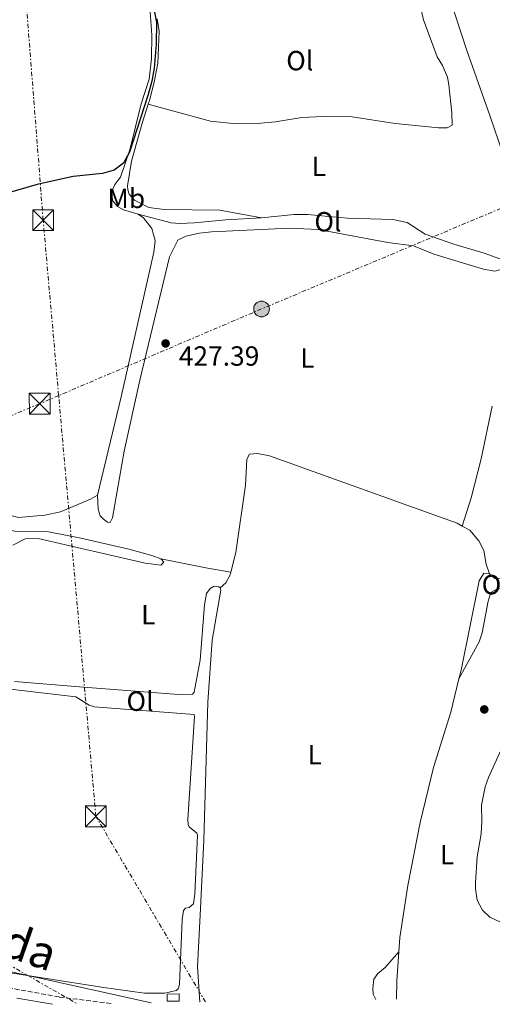
# Model space of a CAD drawing. Units: metres. Extents: x 604350 to 607807, y 4708395 to 4710760.
# Drawn here: x 606580 to 606751, y 4708429 to 4708785 of the extents above; entities that cross this region are included whole.
import ezdxf
from ezdxf.enums import TextEntityAlignment as Align

# ---------------------------------------------------------------- set-up
doc = ezdxf.new("R2010")
doc.units = ezdxf.units.M
doc.header["$MEASUREMENT"] = 0
for name, pattern in [('DGN Style 2', [1.7399219301090239, 1.043953158065414, -0.6959687720436097]), ('DGN Style 3', [2.435890702152634, 1.739921930109024, -0.6959687720436097]), ('DGN Style 7', [3.4798438602180486, 1.565929737098122, -0.6959687720436097, 0.5219765790327072, -0.6959687720436097])]:
    doc.linetypes.add(name, pattern=pattern)
for name, color, linetype, lineweight in [('Camino', 7, 'DGN Style 3', 0), ('Cota de punto acotado terreno', 7, 'Continuous', 0), ('Curva de nivel directora', 30, 'Continuous', 30), ('Edificio', 1, 'Continuous', 13), ('Etiqueta de uso rústico', 92, 'Continuous', 0), ('Gasoducto', 7, 'Continuous', 13), ('Línea de cambio de uso (parcela vista)', 92, 'Continuous', 0), ('Línea eléctrica', 6, 'DGN Style 7', 0), ('Margen derecho', 7, 'Continuous', 0), ('Pontón-alcantarilla (pasos de agua)', 1, 'DGN Style 2', 0), ('Poste tendido eléctrico', 7, 'Continuous', 0), ('Punto acotado terreno (símbolo)', 7, 'Continuous', 0), ('Texto de Cañada', 51, 'Continuous', 0), ('Torre eléctrica', 7, 'Continuous', 0)]:
    doc.layers.add(name, color=color, linetype=linetype, lineweight=lineweight)
doc.styles.add('Style-Arial', font='arial.ttf')

# ---------------------------------------------------------------- blocks, each defined once
blk = doc.blocks.new('5PATER')
at = {"layer": 'Punto acotado terreno (símbolo)', "linetype": 'Continuous', "lineweight": 0}
h = blk.add_hatch(color=51, dxfattribs=at)
edge = h.paths.add_edge_path()
edge.add_ellipse((0, 0), major_axis=(-0.1095731443231308, -0.1110710700762829), ratio=0.9994222409660317, start_angle=0, end_angle=360)
blk = doc.blocks.new('5TME')
at = {"layer": 'Pontón-alcantarilla (pasos de agua)', "color": 7, "linetype": 'Continuous', "lineweight": 0}
for p, q in [((-0.375, 0.375), (0.375, -0.375)), ((0.3723, 0.3776), (-0.3716, -0.3784))]:
    blk.add_line(p, q, dxfattribs=at)
at = {"layer": 'Pontón-alcantarilla (pasos de agua)', "color": 7, "linetype": 'Continuous', "lineweight": 0, "flags": 128}
blk.add_lwpolyline([(-0.375, -0.375), (0.375, -0.375), (0.375, 0.375), (-0.375, 0.375), (-0.3716, -0.3784)], dxfattribs=at)
blk = doc.blocks.new('5PELE')
at = {"layer": 'Pontón-alcantarilla (pasos de agua)', "linetype": 'Continuous', "lineweight": 0}
h = blk.add_hatch(color=9, dxfattribs=at)
edge = h.paths.add_edge_path()
edge.add_arc((-2.000000476837158e-05, 0), 0.2850000000000001, 0, 360)
at = {"layer": 'Pontón-alcantarilla (pasos de agua)', "color": 252, "linetype": 'Continuous', "lineweight": 0}
blk.add_circle((-2.000000476837158e-05, 0), 0.2850000000000001, dxfattribs=at)

msp = doc.modelspace()

# ---------------------------------------------------------------- linework, layer by layer
at = {"layer": 'Camino', "color": 7, "linetype": 'DGN Style 3', "lineweight": 0}
msp.add_polyline3d([(606612.6599999988, 4708429.230000001, 426.6300000000046), (606593.8699999999, 4708431.560000001, 426.9700000000013), (606574.7500000001, 4708435.07, 427.3300000000017), (606555.2899999984, 4708439.670000001, 427.3600000000007), (606527.6999999996, 4708447.76, 427.5200000000041), (606523.1000000017, 4708449.010000002, 427.550000000003), (606504.1799999988, 4708454.119999999, 427.6699999999984), (606497.8999999978, 4708455.59, 427.679999999993), (606493.1900000006, 4708457.409999999, 427.600000000006), (606487.769999998, 4708461.930000001, 428.0899999999967)], dxfattribs=at)
at = {"layer": 'Curva de nivel directora', "color": 30, "linetype": 'Continuous', "lineweight": 30, "elevation": 425, "flags": 128}
msp.add_lwpolyline([(606625.9800000006, 4708799.980000001), (606629.0800000007, 4708783.740000002), (606628.9600000001, 4708775.960000004), (606628.209999999, 4708767.25), (606627.4199999999, 4708762.58), (606626.1199999991, 4708757.740000002), (606619.3199999996, 4708736.920000001), (606617.1799999983, 4708732.939999999), (606613.8500000001, 4708730.330000001), (606609.5699999997, 4708729.220000001), (606598.9300000003, 4708728.029999999), (606594.0199999996, 4708726.960000001), (606585.9399999994, 4708725.160000001), (606570.7999999983, 4708720.87)], dxfattribs=at)
at = {"layer": 'Edificio', "color": 51, "linetype": 'Continuous', "lineweight": 13, "extrusion": (6.269159052946349e-05, -0.02733353346725884, 0.9996263672082478), "elevation": -128230.4707547001, "flags": 128}
msp.add_lwpolyline([(617430.4875666586, 4705279.384945028), (617430.4834152936, 4705281.935921839), (617434.8434267609, 4705281.935921839), (617434.8375552167, 4705279.374971717), (617434.3175565848, 4705279.376163929), (617430.4875666586, 4705279.384945028)], dxfattribs=at)
at = {"layer": 'Edificio', "color": 1, "linetype": 'Continuous', "lineweight": 13, "extrusion": (6.269159052946349e-05, -0.02733353346725884, 0.9996263672082478), "elevation": -128230.470714682, "flags": 128}
msp.add_lwpolyline([(617434.3175565848, 4705279.376163929), (617430.4875666586, 4705279.384945028), (617430.4834152936, 4705281.935921839), (617434.8434267609, 4705281.935921839), (617434.8375552167, 4705279.374971717), (617434.3175565848, 4705279.376163929)], close=True, dxfattribs=at)
at = {"layer": 'Gasoducto', "color": 7, "linetype": 'Continuous', "lineweight": 13}
msp.add_polyline3d([(605869.4200000013, 4708623.380000002, 432.3500000000058), (605877.5900000009, 4708617.840000001, 432.3800000000047), (605897.3116329163, 4708613.727128111, 432.0136000000057), (605899.1200000001, 4708613.350000001, 431.9799999999959), (606252.1099999989, 4708538.179999999, 428.3899999999995), (606284.6396875491, 4708519.73331038, 428.4707000000053), (606336.7199999995, 4708490.199999998, 428.6000000000058), (606393.6099999994, 4708478.890000001, 427.7400000000052), (606494.0200000004, 4708458.91, 427.8300000000018), (606582.5240955272, 4708439.333975866, 427.0525000000052), (606627.2100000003, 4708429.449999998, 426.6600000000035)], dxfattribs=at)
at = {"layer": 'Línea de cambio de uso (parcela vista)', "color": 92, "linetype": 'Continuous', "lineweight": 0, "extrusion": (0.01729650028266794, 0.1040080944160757, 0.9944260391672719), "elevation": 500650.7561612977, "flags": 128}
msp.add_lwpolyline([(174015.8549525369, -4717826.59206803), (173999.3429530287, -4717825.928161232), (173990.1382531422, -4717825.928161231)], dxfattribs=at)
at = {"layer": 'Línea de cambio de uso (parcela vista)', "color": 92, "linetype": 'Continuous', "lineweight": 0, "extrusion": (-0.3493413827259479, 0.004221648135137835, 0.9369860063000653), "elevation": -191672.5832562884, "flags": 128}
msp.add_lwpolyline([(-4715418.423735871, 515282.2815506873), (-4715425.044219236, 515282.2815506872), (-4715435.502760733, 515282.9685075989)], dxfattribs=at)
at = {"layer": 'Línea de cambio de uso (parcela vista)', "color": 92, "linetype": 'Continuous', "lineweight": 0}
for points in [[(606622.4400000004, 4708714.5, 427.0800000000018), (606617.2000000002, 4708715.99, 426.929999999993), (606614.9699999997, 4708717.230000001, 426.4900000000052), (606613.2000000002, 4708719.41, 426.2799999999989), (606612.9199999999, 4708722.77, 425.4100000000035), (606614.04, 4708725.17, 425.2599999999948), (606616.0300000003, 4708727.810000001, 425.1900000000023), (606619.4900000002, 4708737.730000001, 424.75), (606623.54, 4708754.34, 424.3899999999995), (606626.4800000006, 4708763.210000001, 424.320000000007), (606627.2999999998, 4708770.76, 424.25), (606627.4100000003, 4708779.130000001, 424.4600000000065), (606626.7300000006, 4708789.279999999, 424.4600000000065), (606624.5899999999, 4708804.800000001, 424.8300000000018), (606622.4400000004, 4708820.390000001, 425.6999999999971)], [(606719.7999999998, 4708807.27, 428.1000000000058), (606720.8099999996, 4708805.720000001, 428.1000000000058), (606725.7100000001, 4708784.720000001, 427.4499999999971), (606730.6100000005, 4708771.27, 427.4499999999971), (606732.6299999999, 4708768.220000001, 427.4499999999971), (606734.3799999999, 4708763.949999999, 427.4499999999971), (606734.9400000004, 4708761.230000001, 427.4499999999971), (606736.0199999996, 4708751.140000001, 427.4499999999971), (606736.0899999999, 4708746.67, 427.4499999999971), (606734.2999999998, 4708745.66, 427.4499999999971), (606731.1699999999, 4708745.609999999, 427.4499999999971), (606715.5300000003, 4708747.180000001, 427.6000000000058), (606699.9400000004, 4708749.619999999, 427.3800000000047), (606689.25, 4708749.75, 427.1600000000035), (606681.6500000004, 4708749.350000001, 426.9400000000023), (606672.1500000004, 4708747.810000001, 426.8000000000029), (606665.54, 4708747.25, 426.5800000000018), (606657.9400000004, 4708747.140000001, 426.5099999999948), (606648.6399999997, 4708748.050000001, 426.2899999999936), (606626.0999999996, 4708754.17, 425.7100000000065)], [(606754.6699999999, 4708697.869999999, 427.0299999999989), (606755.2400000002, 4708702.699999999, 427.25), (606757.6200000001, 4708710.51, 427.320000000007), (606760.6100000005, 4708716.42, 427.25), (606761.1500000004, 4708718.689999999, 427.25), (606760.8399999999, 4708720.08, 427.25), (606757.5999999996, 4708727.230000001, 427.1699999999983), (606749.7100000001, 4708750.100000001, 427.3899999999995), (606741.4100000003, 4708773.609999999, 427.1699999999983), (606733.6200000001, 4708797.699999999, 427.25), (606733.4900000002, 4708798.859999999, 427.25), (606733.6500000004, 4708800.140000001, 427.25), (606734.1500000004, 4708801.480000001, 427.25), (606735.0099999999, 4708802.42, 427.25), (606736.1799999997, 4708803.199999999, 427.25)], [(606629.3399999999, 4708785.09, 426.2899999999936), (606630.0199999996, 4708780.66, 426.1600000000035), (606629.5599999996, 4708768.99, 425.9400000000023), (606628.3700000001, 4708762.76, 425.7200000000012), (606626.6699999999, 4708755.939999999, 425.7200000000012), (606626.0999999996, 4708754.17, 425.7100000000065)], [(606626.0999999996, 4708754.17, 425.7100000000065), (606623.9000000004, 4708747.369999999, 425.6499999999942), (606620.0899999999, 4708733.67, 425.429999999993), (606618.5999999996, 4708724.65, 425.429999999993), (606618.7400000002, 4708723.310000001, 425.429999999993), (606619.2300000006, 4708721.640000001, 425.5800000000018), (606621.1200000001, 4708719.52, 425.8000000000029), (606626.3799999999, 4708716.869999999, 425.8699999999953), (606631.8499999996, 4708716.189999999, 425.9400000000023), (606652.0499999998, 4708715.91, 426.0099999999948), (606667.0700000003, 4708713.17, 426.3800000000047)], [(606607.8099999996, 4708612.92, 428.2400000000052), (606616.2800000003, 4708648.460000001, 427.6600000000035), (606628.1600000003, 4708700.77, 427.6600000000035), (606628.6200000001, 4708704.949999999, 427.4400000000023), (606627.4000000004, 4708709.230000001, 427.2899999999936), (606624.3799999999, 4708713.130000001, 427.1499999999942), (606622.4400000004, 4708714.5, 427.0800000000018)], [(606622.4400000004, 4708714.5, 427.0800000000018), (606634.3899999997, 4708711.310000001, 427.0800000000018), (606637.5300000003, 4708711.060000001, 427.0800000000018), (606642.8700000001, 4708711.32, 427.1499999999942), (606654.1699999999, 4708712.41, 427), (606667.0700000003, 4708713.17, 426.3800000000047)], [(606667.0700000003, 4708713.17, 426.3800000000047), (606678.9600000001, 4708714.34, 426.7400000000052), (606683.8899999997, 4708714.350000001, 426.5899999999965), (606692.7300000006, 4708713.5, 426.8800000000047), (606698.1900000004, 4708713.060000001, 426.7400000000052), (606714.6799999997, 4708712.550000001, 426.8800000000047), (606719.8099999996, 4708711.4, 426.8800000000047), (606726.3200000003, 4708707.199999999, 426.8800000000047), (606736.7000000002, 4708703.58, 427.0299999999989), (606747.6699999999, 4708700.380000001, 427.1000000000058), (606754.6699999999, 4708697.869999999, 427.0299999999989)], [(606607.8099999996, 4708612.92, 428.3600000000006), (606607.9500000002, 4708607.810000001, 428.3600000000006), (606608.79, 4708605.439999999, 428.3600000000006), (606609.9100000003, 4708604.24, 428.3600000000006), (606611.3799999999, 4708603.16, 428.3600000000006), (606612.3099999996, 4708603.060000001, 428.3600000000006), (606613.2199999997, 4708604.75, 428.3600000000006), (606617.4400000004, 4708628.850000001, 428.1399999999995), (606623.04, 4708654.480000001, 427.4900000000052), (606633.8200000003, 4708699.050000001, 427.4900000000052), (606636.8600000005, 4708705.07, 427.4900000000052), (606639.6900000004, 4708706.51, 427.4900000000052), (606644.7199999997, 4708707.630000001, 427.4100000000035), (606649.0099999999, 4708708.100000001, 427.4100000000035), (606677.2100000001, 4708709.390000001, 427.0500000000029), (606687.6600000003, 4708708.960000001, 426.9100000000035), (606712.8099999996, 4708704.230000001, 426.9100000000035), (606722.1200000001, 4708703.029999999, 426.9100000000035), (606729.4800000006, 4708700.060000001, 427.2700000000041), (606747.4400000004, 4708694.640000001, 427.2700000000041), (606751.5099999999, 4708693.890000001, 427.1999999999971), (606753.3799999999, 4708694.350000001, 427.1999999999971)], [(606739.7599999999, 4708601.74, 427.8899999999995), (606742.9800000006, 4708612, 427.5299999999989), (606746.5999999996, 4708626.100000001, 427.75), (606750.6299999999, 4708645.029999999, 427.4900000000052)], [(606739.7599999999, 4708601.74, 427.8899999999995), (606737.9199999999, 4708602.77, 427.9199999999983), (606669.9800000006, 4708627.130000001, 428.2200000000012), (606665.6100000005, 4708627.930000001, 428.2200000000012), (606662.7100000001, 4708627.710000001, 428.2899999999936), (606661.8099999996, 4708625.9, 428.3600000000006), (606661.3099999996, 4708616.550000001, 428.5099999999948), (606657.79, 4708592.17, 429.0899999999965), (606656, 4708585.09, 429.0200000000041)], [(606567.3399999999, 4708609.939999999, 428.4499999999971), (606571.2699999996, 4708607.09, 428.4499999999971), (606574.0700000003, 4708606.210000001, 428.4499999999971), (606579.2000000002, 4708604.83, 428.3099999999977), (606588.7599999999, 4708605.67, 428.3800000000047), (606594.4299999997, 4708606.91, 428.3800000000047), (606605.2199999997, 4708611.430000001, 428.5299999999989), (606607.8099999996, 4708612.92, 428.2400000000052)], [(606630.7400000002, 4708589.960000001, 428.8399999999965), (606627.4100000003, 4708591.130000001, 428.8399999999965), (606619.0700000003, 4708593.449999999, 428.8399999999965), (606601.7699999996, 4708597.430000001, 428.3999999999942), (606590.0099999999, 4708599.689999999, 428.3999999999942), (606577.8200000003, 4708599.91, 428.3999999999942), (606573.2199999997, 4708600.619999999, 428.6000000000058)], [(606749.5599999996, 4708584.539999999, 427.7100000000065), (606748.3499999996, 4708588, 427.4900000000052), (606747.5800000001, 4708592.92, 427.5599999999977), (606745.79, 4708596.439999999, 427.7100000000065), (606742.4800000006, 4708600.220000001, 427.8500000000058), (606739.7599999999, 4708601.74, 427.8899999999995)], [(606577.1399999997, 4708594.800000001, 428.8399999999965), (606581.6299999999, 4708597.130000001, 428.8399999999965), (606586.3300000001, 4708597.310000001, 428.8399999999965), (606625.0700000003, 4708588.310000001, 428.9100000000035), (606630.7100000001, 4708587.58, 428.8399999999965), (606631.7999999998, 4708588.640000001, 428.8399999999965), (606630.7400000002, 4708589.960000001, 428.8399999999965)], [(606656, 4708585.09, 429.0200000000041), (606655.7599999999, 4708584.130000001, 429.0099999999948), (606654.1699999999, 4708581.199999999, 429.0099999999948), (606652.1399999997, 4708579.42, 429.0899999999965)], [(606738.5599999996, 4708546.49, 428.4700000000012), (606739.3200000003, 4708549.640000001, 428.4100000000035), (606745.8099999996, 4708581.9, 428.2599999999948), (606747.5700000003, 4708584.77, 428.1900000000023), (606749.5599999996, 4708584.539999999, 427.7100000000065)], [(606783.1799999997, 4708576.390000001, 427.7799999999989), (606774.2000000002, 4708579.15, 427.7799999999989), (606757.8399999999, 4708582.390000001, 427.7100000000065), (606751.5099999999, 4708582.76, 427.7100000000065), (606749.5599999996, 4708584.539999999, 427.7100000000065)], [(606652.1399999997, 4708579.42, 428.9799999999959), (606651.6100000005, 4708579.82, 428.9799999999959), (606649.9800000006, 4708580.029999999, 428.9799999999959), (606648.4900000002, 4708579.189999999, 428.9799999999959), (606647.2400000002, 4708577.32, 429.0599999999977), (606646.54, 4708573.24, 428.9799999999959), (606644.8700000001, 4708553.25, 428.9799999999959), (606642.7199999997, 4708541.66, 428.7700000000041), (606642.1399999997, 4708541.02, 428.7700000000041), (606637.04, 4708540.880000001, 428.7700000000041), (606602.6900000004, 4708543.51, 428.5500000000029), (606577.75, 4708545.630000001, 428.4799999999959)], [(606644.8099999996, 4708429.720000001, 426.4600000000065), (606643.9500000002, 4708442.59, 427.0200000000041), (606644.9600000001, 4708461.180000001, 427.5299999999989), (606646.2400000002, 4708488.25, 427.679999999993), (606647.6500000004, 4708538.08, 428.6900000000023), (606649.29, 4708560.51, 428.7700000000041), (606652.4400000004, 4708578.609999999, 428.9799999999959), (606652.1399999997, 4708579.42, 428.9799999999959)], [(606738.5599999996, 4708546.49, 428.4700000000012), (606745.8499999996, 4708559.949999999, 428.25), (606746.9600000001, 4708563.16, 428.25), (606749.1200000001, 4708574.57, 428.1699999999983), (606750.1200000001, 4708577.720000001, 428.1699999999983), (606752.8200000003, 4708579.27, 428.1699999999983), (606757.1799999997, 4708579.050000001, 428.1699999999983), (606772.9199999999, 4708574.52, 428.1699999999983), (606774.9100000003, 4708573.680000001, 428.1699999999983), (606776.1399999997, 4708572.77, 428.1699999999983)], [(606776.1399999997, 4708572.77, 428.1699999999983), (606776.8799999999, 4708569.529999999, 428.1699999999983), (606776.6600000003, 4708564.939999999, 428.1000000000058), (606775.75, 4708559.880000001, 428.0299999999989), (606773.7100000001, 4708552.82, 427.9600000000065), (606767.1799999997, 4708534.960000001, 427.9600000000065), (606764.6299999999, 4708530.74, 428.320000000007), (606762.3899999997, 4708528.789999999, 428.4700000000012), (606757.2199999997, 4708525.52, 428.3899999999995), (606753.2400000002, 4708519.66, 428.5399999999936), (606749.25, 4708510.890000001, 428.679999999993), (606748.0199999996, 4708507.51, 428.679999999993), (606746.6699999999, 4708500.930000001, 428.6100000000006), (606746.8700000001, 4708495.07, 428.679999999993), (606746.6500000004, 4708490.480000001, 428.7599999999948), (606745.1500000004, 4708482.210000001, 428.679999999993), (606744.5899999999, 4708472.859999999, 428.8300000000018), (606744.5599999996, 4708470.59, 428.7599999999948), (606745.2000000002, 4708466.539999999, 428.7599999999948), (606747.1200000001, 4708462.970000001, 428.679999999993), (606749.7699999996, 4708460.449999999, 428.679999999993), (606753.5700000003, 4708458.59, 428.679999999993), (606774.6399999997, 4708451.08, 428.7799999999989)], [(606716.7999999998, 4708447.880000001, 428.2799999999989), (606717.1900000004, 4708453.060000001, 428.4100000000035), (606720.0999999996, 4708471.850000001, 428.4100000000035), (606724.5199999996, 4708494.560000001, 428.4100000000035), (606729.3899999997, 4708514.539999999, 428.5500000000029), (606735.6600000003, 4708534.49, 428.6999999999971), (606738.5599999996, 4708546.49, 428.4700000000012)], [(606569.9500000002, 4708543.560000001, 428.3099999999977), (606599.9500000002, 4708540.060000001, 428.4499999999971), (606604.7599999999, 4708537, 428.4499999999971), (606606.5700000003, 4708536.439999999, 428.4499999999971), (606642.7199999997, 4708533.609999999, 428.4499999999971), (606642.9000000004, 4708532.92, 428.4499999999971), (606640.4900000002, 4708495.67, 427.6499999999942), (606640.5199999996, 4708493.930000001, 427.6499999999942), (606640.8799999999, 4708493.01, 427.6499999999942), (606643.7599999999, 4708490.730000001, 427.6499999999942), (606643.8899999997, 4708490.09, 427.6499999999942), (606643.04, 4708468.66, 427.7299999999959), (606642.5099999999, 4708465.220000001, 427.6499999999942), (606640.9699999997, 4708463.869999999, 427.5099999999948), (606639.5800000001, 4708463.609999999, 427.4400000000023), (606638.8899999997, 4708462.789999999, 427.5099999999948), (606638.4199999999, 4708459.59, 427.5099999999948), (606637.4900000002, 4708436.119999999, 427.070000000007), (606636.9900000002, 4708434.550000001, 427.1499999999942), (606636.1900000004, 4708433.84, 427.1499999999942), (606632.0800000001, 4708432.91, 427.1499999999942), (606624.7599999999, 4708432.92, 427.1499999999942), (606609.1699999999, 4708435.060000001, 427), (606569.3099999996, 4708441.380000001, 427.3600000000006)], [(606716.7999999998, 4708447.880000001, 428.2899999999936), (606711.8899999997, 4708442.180000001, 428.2899999999936), (606709.2000000002, 4708440.050000001, 428.070000000007), (606707.7800000003, 4708437.939999999, 428.070000000007), (606707.4199999999, 4708434.619999999, 428.070000000007), (606707.5700000003, 4708432.529999999, 428.1399999999995), (606708.4400000004, 4708430.689999999, 428.1699999999983)]]:
    msp.add_polyline3d(points, dxfattribs=at)
at = {"layer": 'Línea eléctrica', "color": 6, "linetype": 'DGN Style 7', "lineweight": 0}
for points in [[(606646.8500000008, 4708429.75, 426.4900000000052), (606607.1800000009, 4708496.83, 427.8899999999995), (606593.7134708051, 4708648.914261592, 426.344299999997), (606588.1000000013, 4708712.310000001, 425.6999999999971), (606574.1400000004, 4708891.720000001, 425.1199999999953), (606559.7794177026, 4709037.548921184, 430.0578999999998), (606533.25, 4709306.949999999, 439.179999999993), (606519.2783031091, 4709439.102072913, 447.1573999999965), (606516.4291664056, 4709466.050791048, 448.7841999999946), (606513.4147620988, 4709494.562702006, 450.5053000000044), (606477.0300000008, 4709838.71, 471.2799999999989), (606437.4200000011, 4710236.939999999, 484.8999999999942), (606386.440000001, 4710739.590000001, 483.0399999999936)], [(604369.7399999978, 4709384.380000001, 398.5200000000041), (604567.8399999996, 4709355.320000002, 401.5500000000029), (604761.8099999987, 4709326.640000002, 401.8000000000029), (604913.0399999988, 4709304.130000001, 401.9100000000035), (605008.67501726, 4709289.939922476, 403.0939999999973), (605119.8099999987, 4709273.449999998, 404.4700000000012), (605252.6700000024, 4709198.529999999, 406.7599999999948), (605388.0199999993, 4709121.119999998, 409.2100000000065), (605570.6200000001, 4709016.250000001, 411.2400000000052), (605695.9899999992, 4708943.560000001, 417.8500000000058), (605879.5899999992, 4708840.240000002, 424.9600000000065), (605959.394265563, 4708794.789124031, 426.1208000000043), (605968.3017867588, 4708789.716028774, 426.2504000000045), (605971.4642919501, 4708787.914889071, 426.2964000000065), (606087.1999999996, 4708722, 427.9799999999959), (606197.9899999985, 4708658.04, 428.5399999999936), (606349.6200000009, 4708571.82, 428.7899999999936), (606374.4770073036, 4708557.72352636, 428.6744000000036), (606463.5500000003, 4708507.210000001, 428.2599999999948), (606582.5240955272, 4708439.333975866, 427.0354999999981), (606600.5500000012, 4708429.050000001, 426.8500000000058)], [(607539.2000000001, 4709044.99, 455.6199999999953), (607455.8299999976, 4709009.65, 451.2799999999989), (607348.5300000022, 4708984.560000001, 445.4199999999983), (607270.2800000008, 4708932.29, 437.570000000007), (607202.0000000005, 4708903.850000001, 433.7700000000041), (607172.9499999998, 4708891.78, 432.1199999999953), (607127.5964046733, 4708873.34977084, 430.895399999994), (607098.5100000016, 4708861.529999999, 430.1100000000006), (607083.0317729453, 4708854.898888397, 429.6325999999972), (607025.2399999979, 4708830.140000001, 427.8500000000058), (606936.5500000004, 4708790.16, 427.3999999999942), (606851.4100000003, 4708757.310000001, 426.8899999999995), (606760.1900000024, 4708719.269999999, 427.2299999999959), (606667.1299999984, 4708680.210000001, 427.5500000000029), (606593.7134708051, 4708648.914261592, 427.2848999999987), (606586.8299999973, 4708645.98, 427.2599999999948), (606518.2299999995, 4708617.449999999, 428.5099999999948)]]:
    msp.add_polyline3d(points, dxfattribs=at)
at = {"layer": 'Margen derecho', "color": 7, "linetype": 'Continuous', "lineweight": 0}
msp.add_polyline3d([(606591.4400000002, 4708428.91, 427.0099999999948), (606578.6200000015, 4708431.160000001, 427.300000000003)], dxfattribs=at)

# ---------------------------------------------------------------- block references
at = {"layer": 'Poste tendido eléctrico', "color": 7, "linetype": 'Continuous', "lineweight": 0, "xscale": 10, "yscale": 10, "zscale": 10}
msp.add_blockref('5PELE', (606667.1299999984, 4708680.210000001, 427.5500000000029), dxfattribs=at)
at = {"layer": 'Punto acotado terreno (símbolo)', "color": 7, "linetype": 'Continuous', "lineweight": 0, "xscale": 10, "yscale": 10, "zscale": 10}
for p in [(606632.3999999977, 4708667.740000002, 427.3900000000004), (606747.7199999974, 4708535.480000001, 428.2599999999948)]:
    msp.add_blockref('5PATER', p, dxfattribs=at)
at = {"layer": 'Torre eléctrica', "color": 7, "linetype": 'Continuous', "lineweight": 0, "xscale": 10, "yscale": 10, "zscale": 10}
for p in [(606588.1000000013, 4708712.310000001, 425.6999999999971), (606586.8299999973, 4708645.99, 427.2599999999948), (606607.1800000009, 4708496.83, 427.8899999999995)]:
    msp.add_blockref('5TME', p, dxfattribs=at)

# ---------------------------------------------------------------- texts
at = {"layer": 'Cota de punto acotado terreno', "color": 7, "linetype": 'Continuous', "lineweight": 0, "style": 'Style-Arial'}
msp.add_text('427.39', height=7.000000000000002, dxfattribs=at).set_placement((606637.1700000025, 4708659.699999999, 427.3899999999995))
at = {"layer": 'Etiqueta de uso rústico', "color": 92, "linetype": 'Continuous', "lineweight": 0, "style": 'Style-Arial'}
for s, p in [('Ol', (606680.954633439, 4708769.950010001, 427.0500000000029)), ('L', (606687.8614203786, 4708731.760010001, 426.8800000000047)), ('Mb', (606618.1702462445, 4708720.16001, 425.9499999999971)), ('Ol', (606691.1346334402, 4708711.730010001, 426.820000000007)), ('L', (606683.6914203799, 4708662.480010001, 427.6000000000058)), ('Ol', (606751.6646334367, 4708580.580010002, 428.1000000000058)), ('L', (606626.1514203817, 4708569.730010002, 428.8500000000058)), ('Ol', (606623.1546334394, 4708538.450010001, 428.5899999999965)), ('L', (606686.3514203797, 4708519.150010003, 428.4199999999983)), ('L', (606734.2614203808, 4708482.990010002, 428.5399999999936))]:
    msp.add_text(s, height=7.000000000000002, dxfattribs=at).set_placement(p, align=Align.MIDDLE_CENTER)
at = {"layer": 'Texto de Cañada', "color": 51, "linetype": 'Continuous', "lineweight": 0, "style": 'Style-Arial'}
msp.add_text('Cañada', height=12, rotation=340.78941, dxfattribs=at).set_placement((606535.4099999992, 4708459.84, 427.8300000000018))

doc.saveas('drawing.dxf')
